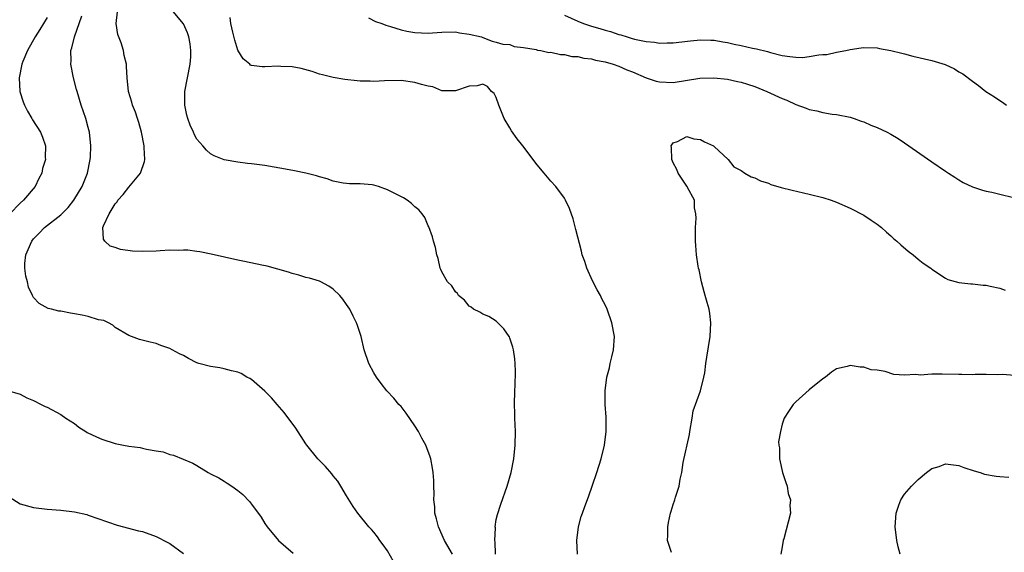
# Model space of a CAD drawing. Units: inches. Extents: x 2571000 to 2574000, y 1496329 to 1497000.
# Drawn here: x 2572055 to 2572200, y 1496477 to 1496556 of the extents above; entities that cross this region are included whole.
import ezdxf

# ---------------------------------------------------------------- set-up
doc = ezdxf.new("R2010")
doc.units = ezdxf.units.IN
doc.header["$MEASUREMENT"] = 0
doc.layers.add('LD25711494_10ft', color=81, linetype='Continuous')

msp = doc.modelspace()

# ---------------------------------------------------------------- linework, layer by layer
at = {"layer": 'LD25711494_10ft'}
for points, elevation in [([(2572124.89, 1496477), (2572124.82, 1496478.82), (2572124.79, 1496479), (2572124.86, 1496480.86), (2572124.83, 1496481), (2572125, 1496482.07), (2572125.16, 1496482.84), (2572125.65, 1496484.35), (2572126.57, 1496487), (2572127.17, 1496489), (2572127.58, 1496491), (2572127.76, 1496493), (2572127.8, 1496495), (2572127.74, 1496497), (2572127.71, 1496497.71), (2572127.68, 1496499), (2572127.72, 1496501), (2572127.78, 1496501.78), (2572127.83, 1496503.83), (2572127.79, 1496505), (2572127.72, 1496505.72), (2572127.53, 1496507), (2572127.43, 1496507.43), (2572127, 1496508.72), (2572126.92, 1496508.92), (2572126.88, 1496509), (2572126.11, 1496510.11), (2572125.24, 1496511), (2572125, 1496511.22), (2572123.9, 1496511.9), (2572123, 1496512.28), (2572122.57, 1496512.57), (2572121.64, 1496513), (2572121.28, 1496513.28), (2572121, 1496513.42), (2572120.33, 1496514.33), (2572119.46, 1496515), (2572119.3, 1496515.3), (2572119, 1496515.54), (2572118.45, 1496516.45), (2572117.82, 1496517), (2572117, 1496518.48), (2572116.84, 1496518.84), (2572116.75, 1496519), (2572116.45, 1496520.45), (2572116.27, 1496521), (2572116.07, 1496522.07), (2572115.79, 1496523), (2572115.64, 1496523.64), (2572115.09, 1496525.09), (2572115, 1496525.25), (2572114.47, 1496526.47), (2572114.08, 1496527), (2572113.59, 1496527.59), (2572113, 1496528.06), (2572112.53, 1496528.53), (2572111.9, 1496529), (2572111.34, 1496529.34), (2572109, 1496530.55), (2572107.69, 1496531), (2572107, 1496531.21), (2572106.74, 1496531.26), (2572105, 1496531.41), (2572103.42, 1496531.42), (2572103, 1496531.45), (2572102.47, 1496531.53), (2572101, 1496531.8), (2572100.14, 1496532.14), (2572099, 1496532.42), (2572098.58, 1496532.58), (2572096.99, 1496532.99), (2572095.34, 1496533.34), (2572094.55, 1496533.45), (2572091, 1496534.09), (2572089, 1496534.37), (2572088.42, 1496534.42), (2572087, 1496534.58), (2572085, 1496534.92), (2572083.54, 1496535.54), (2572083, 1496535.81), (2572082.38, 1496536.38), (2572081.87, 1496537), (2572081, 1496537.99), (2572080.64, 1496538.64), (2572080.49, 1496539), (2572080.02, 1496540.02), (2572079.66, 1496541), (2572079.52, 1496541.52), (2572079.21, 1496543), (2572079.23, 1496545), (2572079.99, 1496549), (2572080.08, 1496550.08), (2572080.11, 1496551), (2572079.99, 1496551.99), (2572079.81, 1496553), (2572079.59, 1496553.59), (2572079, 1496554.91), (2572078.72, 1496555.28), (2572077.32, 1496557)], 9970), ([(2572059, 1496555.88), (2572058.43, 1496555), (2572057.91, 1496554.09), (2572057.21, 1496553), (2572056.07, 1496551), (2572055.41, 1496549.41), (2572055.26, 1496549), (2572054.86, 1496547), (2572054.97, 1496545), (2572055.48, 1496543.48), (2572055.66, 1496543), (2572056.09, 1496542.09), (2572056.73, 1496541), (2572056.82, 1496540.82), (2572057.99, 1496539), (2572058.29, 1496538.29), (2572058.75, 1496537), (2572058.71, 1496535.29), (2572058.73, 1496535), (2572058.31, 1496533.69), (2572058.18, 1496533), (2572057.78, 1496532.22), (2572057.24, 1496531), (2572055.49, 1496529), (2572055, 1496528.57), (2572053.51, 1496527)], 9940), ([(2572109.91, 1496475.91), (2572109, 1496477.46), (2572108.37, 1496478.37), (2572107.9, 1496479), (2572107.53, 1496479.53), (2572107, 1496480.21), (2572106.63, 1496480.63), (2572106.27, 1496481), (2572104.64, 1496483), (2572103.98, 1496483.98), (2572103, 1496485.55), (2572102.16, 1496487), (2572101.71, 1496487.71), (2572101, 1496488.52), (2572100.81, 1496488.81), (2572099.9, 1496489.9), (2572099, 1496490.75), (2572098.78, 1496491), (2572097.14, 1496493), (2572097, 1496493.2), (2572095.53, 1496495.53), (2572093.83, 1496497.83), (2572092.77, 1496499), (2572091.98, 1496499.98), (2572091, 1496500.93), (2572089, 1496502.66), (2572088.79, 1496502.79), (2572088.35, 1496503), (2572087.52, 1496503.52), (2572087, 1496503.73), (2572086.08, 1496503.92), (2572085, 1496504.24), (2572084.38, 1496504.38), (2572083, 1496504.55), (2572081.26, 1496505), (2572081, 1496505.09), (2572079.74, 1496505.74), (2572079, 1496506.18), (2572078.44, 1496506.44), (2572077.38, 1496507), (2572077, 1496507.22), (2572075.67, 1496507.67), (2572075, 1496507.93), (2572074.13, 1496508.13), (2572072.56, 1496508.56), (2572071, 1496509.11), (2572069, 1496510.32), (2572068.65, 1496510.65), (2572068, 1496511), (2572067.33, 1496511.33), (2572066.55, 1496511.45), (2572065, 1496511.91), (2572064.11, 1496512.11), (2572063, 1496512.31), (2572062.39, 1496512.39), (2572061, 1496512.68), (2572060.71, 1496512.71), (2572059.62, 1496513), (2572059.11, 1496513.11), (2572057.82, 1496513.82), (2572057, 1496514.72), (2572056.89, 1496514.89), (2572056.85, 1496515), (2572056.25, 1496516.25), (2572056.09, 1496517), (2572055.83, 1496517.83), (2572055.71, 1496519), (2572055.71, 1496519.71), (2572055.86, 1496521), (2572056.72, 1496523), (2572057, 1496523.35), (2572057.83, 1496524.17), (2572058.61, 1496525), (2572061, 1496526.88), (2572061.12, 1496527), (2572062.05, 1496527.95), (2572062.92, 1496529), (2572064.14, 1496531), (2572064.93, 1496533), (2572065.32, 1496535), (2572065.34, 1496535.34), (2572065.4, 1496537), (2572065.19, 1496539), (2572065, 1496539.67), (2572064.67, 1496541), (2572063.98, 1496543), (2572063.37, 1496545), (2572063.3, 1496545.3), (2572062.87, 1496547), (2572062.46, 1496549), (2572062.49, 1496549.51), (2572062.48, 1496551), (2572062.62, 1496551.38), (2572063.01, 1496553.01), (2572064.1, 1496556.1)], 9950), ([(2572118.56, 1496477), (2572117.4, 1496479), (2572116.5, 1496481), (2572116.21, 1496482.21), (2572115.98, 1496483), (2572115.94, 1496483.94), (2572115.81, 1496485), (2572115.86, 1496485.86), (2572115.81, 1496487), (2572115.83, 1496487.83), (2572115.72, 1496489), (2572115.64, 1496489.64), (2572115.36, 1496491), (2572115.28, 1496491.28), (2572114.64, 1496493), (2572114.05, 1496494.05), (2572113.56, 1496495), (2572113, 1496495.86), (2572111.73, 1496497.73), (2572111, 1496498.67), (2572110.68, 1496499), (2572109.93, 1496499.93), (2572108.93, 1496501), (2572108.08, 1496502.08), (2572107.38, 1496503), (2572107, 1496503.62), (2572106.25, 1496505), (2572105.57, 1496507), (2572105.12, 1496509), (2572104.61, 1496510.61), (2572104.46, 1496511), (2572103.98, 1496511.98), (2572103.45, 1496513), (2572103, 1496513.68), (2572102.45, 1496514.45), (2572101.99, 1496515), (2572101, 1496515.96), (2572100.39, 1496516.39), (2572099.22, 1496517), (2572099, 1496517.1), (2572097.53, 1496517.53), (2572097, 1496517.67), (2572095.99, 1496517.99), (2572095, 1496518.24), (2572094.44, 1496518.44), (2572091.31, 1496519.31), (2572090.55, 1496519.45), (2572088, 1496520), (2572087, 1496520.19), (2572083.09, 1496521.09), (2572081.43, 1496521.43), (2572081, 1496521.47), (2572079.67, 1496521.67), (2572079, 1496521.69), (2572078.36, 1496521.64), (2572077, 1496521.68), (2572075.59, 1496521.59), (2572075, 1496521.52), (2572073, 1496521.45), (2572071.52, 1496521.52), (2572069.75, 1496521.75), (2572069, 1496522.05), (2572068.24, 1496522.24), (2572067.45, 1496523), (2572067.26, 1496523.26), (2572067.19, 1496525), (2572067.26, 1496525.26), (2572068.08, 1496527), (2572069, 1496528.47), (2572069.25, 1496528.75), (2572069.38, 1496529), (2572070.14, 1496529.86), (2572071, 1496530.95), (2572072.71, 1496533), (2572073.3, 1496534.7), (2572073.35, 1496535), (2572073.26, 1496536.74), (2572073.24, 1496537), (2572072.83, 1496539), (2572072.44, 1496540.44), (2572072.24, 1496541), (2572071.96, 1496541.96), (2572071.52, 1496543), (2572071.44, 1496543.44), (2572070.96, 1496545), (2572070.76, 1496547), (2572070.66, 1496548.66), (2572070.62, 1496549), (2572070.29, 1496550.29), (2572070.18, 1496551), (2572069.88, 1496552.12), (2572069.38, 1496553.38), (2572069.13, 1496555), (2572069.31, 1496556.69)], 9960), ([(2572136.91, 1496477), (2572136.83, 1496479), (2572137.09, 1496481), (2572137.47, 1496482.53), (2572137.66, 1496483), (2572137.99, 1496484.01), (2572138.57, 1496485.43), (2572139.12, 1496487.12), (2572139.76, 1496489), (2572140.4, 1496491), (2572140.89, 1496493), (2572141.14, 1496495), (2572141.13, 1496496.87), (2572141.14, 1496497.14), (2572141.02, 1496499), (2572141, 1496501), (2572141.25, 1496503), (2572141.63, 1496504.37), (2572141.74, 1496505), (2572142, 1496506), (2572142.22, 1496507), (2572142.35, 1496509), (2572141.98, 1496511), (2572141.27, 1496513), (2572141, 1496513.61), (2572140.52, 1496514.52), (2572140.3, 1496515), (2572139.82, 1496515.82), (2572139.15, 1496517.15), (2572138.32, 1496519), (2572137.99, 1496520.01), (2572137.64, 1496521), (2572137.5, 1496521.5), (2572136.71, 1496524.71), (2572136.29, 1496526.29), (2572135.77, 1496527.77), (2572135.19, 1496529), (2572135, 1496529.29), (2572133.75, 1496531), (2572133, 1496531.82), (2572132.02, 1496533), (2572131, 1496534.19), (2572128.9, 1496537), (2572128.05, 1496538.05), (2572127.22, 1496539.22), (2572127, 1496539.64), (2572126.13, 1496541), (2572125.36, 1496543), (2572125, 1496544.12), (2572124.68, 1496544.68), (2572124.29, 1496545), (2572123.72, 1496545.72), (2572123, 1496546.04), (2572122.17, 1496545.83), (2572121, 1496545.77), (2572119, 1496545.09), (2572118.92, 1496545.08), (2572117, 1496545.1), (2572115.65, 1496545.65), (2572115, 1496545.75), (2572114, 1496546), (2572113, 1496546.33), (2572111, 1496546.62), (2572108.57, 1496546.57), (2572107, 1496546.45), (2572106.48, 1496546.48), (2572105, 1496546.5), (2572104.54, 1496546.54), (2572102.74, 1496546.74), (2572101, 1496547.02), (2572099.44, 1496547.44), (2572099, 1496547.52), (2572097.91, 1496547.91), (2572096.33, 1496548.34), (2572095, 1496548.62), (2572093.32, 1496548.68), (2572093, 1496548.71), (2572091, 1496548.59), (2572090.6, 1496548.6), (2572089, 1496548.82), (2572088.87, 1496548.87), (2572088.75, 1496549), (2572087.77, 1496549.77), (2572087, 1496551.05), (2572086.55, 1496552.55), (2572086.28, 1496553.72), (2572086, 1496555), (2572085.88, 1496555.88)], 9980), ([(2572106.21, 1496555.79), (2572107.26, 1496555.26), (2572108.19, 1496555), (2572108.74, 1496554.74), (2572109.45, 1496554.55), (2572111, 1496554.05), (2572111.86, 1496553.86), (2572113, 1496553.66), (2572115, 1496553.56), (2572115.62, 1496553.62), (2572117, 1496553.7), (2572119, 1496553.74), (2572119.61, 1496553.61), (2572121, 1496553.41), (2572122.83, 1496553), (2572123, 1496552.91), (2572124.39, 1496552.4), (2572125, 1496552.25), (2572125.96, 1496551.96), (2572127, 1496551.87), (2572127.6, 1496551.6), (2572129, 1496551.47), (2572130.85, 1496551.15), (2572131.06, 1496551.06), (2572131.54, 1496551), (2572132.73, 1496550.73), (2572133, 1496550.74), (2572134.41, 1496550.41), (2572135, 1496550.42), (2572136.12, 1496550.12), (2572137, 1496550.11), (2572137.86, 1496549.86), (2572139, 1496549.77), (2572139.59, 1496549.59), (2572141, 1496549.35), (2572142.17, 1496549), (2572143, 1496548.71), (2572144.16, 1496548.16), (2572145, 1496547.85), (2572147, 1496546.99), (2572148.51, 1496546.51), (2572149, 1496546.4), (2572151, 1496546.32), (2572154.92, 1496546.92), (2572156.99, 1496546.99), (2572159, 1496546.79), (2572160.46, 1496546.46), (2572161, 1496546.35), (2572161.93, 1496546.07), (2572163, 1496545.7), (2572164.77, 1496545), (2572167, 1496543.95), (2572167.69, 1496543.69), (2572169, 1496543.08), (2572170.53, 1496542.53), (2572171, 1496542.32), (2572172.13, 1496542.13), (2572173, 1496541.88), (2572174.34, 1496541.66), (2572175, 1496541.58), (2572177, 1496541.19), (2572177.6, 1496541), (2572178.63, 1496540.63), (2572179, 1496540.52), (2572180.06, 1496540.06), (2572181, 1496539.68), (2572182.43, 1496539), (2572183, 1496538.7), (2572184.07, 1496538.07), (2572185, 1496537.46), (2572189, 1496534.65), (2572191, 1496533.29), (2572191.47, 1496533), (2572192.38, 1496532.38), (2572193, 1496532), (2572193.63, 1496531.63), (2572194.99, 1496530.99), (2572196.47, 1496530.47), (2572197, 1496530.34), (2572197.83, 1496530.17), (2572199, 1496529.9), (2572201, 1496529.39)], 9980), ([(2572135, 1496556.18), (2572137, 1496555.32), (2572137.83, 1496555), (2572139, 1496554.59), (2572140.23, 1496554.23), (2572141, 1496553.98), (2572141.78, 1496553.78), (2572143, 1496553.36), (2572143.3, 1496553.3), (2572144.21, 1496553), (2572144.83, 1496552.83), (2572145.32, 1496552.68), (2572147, 1496552.34), (2572148.25, 1496552.25), (2572149, 1496552.1), (2572150.13, 1496552.13), (2572151, 1496552.13), (2572152.27, 1496552.27), (2572153.56, 1496552.44), (2572155, 1496552.58), (2572156.52, 1496552.52), (2572157, 1496552.54), (2572158.27, 1496552.27), (2572159, 1496552.2), (2572159.94, 1496551.94), (2572161, 1496551.75), (2572162.63, 1496551.37), (2572163.25, 1496551.25), (2572164.84, 1496550.84), (2572165.3, 1496550.7), (2572167, 1496550.26), (2572168.15, 1496550.15), (2572169, 1496550.01), (2572170.01, 1496549.99), (2572171, 1496550.11), (2572172.39, 1496550.39), (2572173, 1496550.41), (2572173.59, 1496550.41), (2572175, 1496550.76), (2572176.36, 1496551), (2572177, 1496551.15), (2572178.62, 1496551.38), (2572179, 1496551.47), (2572181, 1496551.41), (2572181.32, 1496551.32), (2572183, 1496551.02), (2572184.6, 1496550.6), (2572185, 1496550.51), (2572186.2, 1496550.2), (2572189, 1496549.54), (2572190.97, 1496548.97), (2572192.32, 1496548.32), (2572193, 1496547.89), (2572193.57, 1496547.57), (2572195, 1496546.48), (2572195.87, 1496545.87), (2572196.96, 1496545), (2572198.22, 1496544.22), (2572199, 1496543.66), (2572199.41, 1496543.41), (2572200, 1496543)], 9970), ([(2572150.75, 1496477.25), (2572150.17, 1496479), (2572150.2, 1496479.8), (2572150.22, 1496481), (2572150.33, 1496481.67), (2572150.61, 1496483), (2572150.69, 1496483.31), (2572151, 1496484.27), (2572151.26, 1496485), (2572151.36, 1496485.36), (2572151.88, 1496487), (2572152.04, 1496488.04), (2572152.26, 1496489), (2572152.47, 1496490.47), (2572153.41, 1496494.59), (2572153.44, 1496495), (2572153.78, 1496497), (2572153.94, 1496498.06), (2572155.01, 1496501.01), (2572155.5, 1496503), (2572155.64, 1496503.64), (2572155.78, 1496505), (2572155.95, 1496505.95), (2572156.43, 1496509), (2572156.54, 1496511), (2572156.36, 1496512.36), (2572156.26, 1496513), (2572156, 1496514), (2572155.7, 1496515), (2572155.56, 1496515.56), (2572155.15, 1496517), (2572154.8, 1496518.8), (2572154.74, 1496519), (2572154.68, 1496519.32), (2572154.44, 1496521), (2572154.34, 1496522.34), (2572154.27, 1496523), (2572154.28, 1496524.28), (2572154.26, 1496525), (2572154.37, 1496526.37), (2572154.33, 1496527), (2572154.13, 1496527.87), (2572154.15, 1496529), (2572153.11, 1496530.89), (2572153.07, 1496531), (2572153, 1496531.07), (2572151.74, 1496533), (2572151.51, 1496533.51), (2572151, 1496534.48), (2572150.81, 1496535), (2572150.74, 1496536.74), (2572150.69, 1496537), (2572151, 1496537.42), (2572151.63, 1496537.63), (2572153, 1496538.37), (2572154.01, 1496538.01), (2572155, 1496537.94), (2572155.59, 1496537.59), (2572156.91, 1496537), (2572156.95, 1496536.95), (2572157, 1496536.92), (2572159.1, 1496535), (2572159.93, 1496533.93), (2572161, 1496533.37), (2572161.54, 1496533), (2572162.44, 1496532.44), (2572163, 1496532.31), (2572163.85, 1496531.85), (2572165, 1496531.49), (2572165.34, 1496531.34), (2572166.87, 1496530.87), (2572168.47, 1496530.47), (2572171, 1496529.91), (2572173, 1496529.4), (2572174.22, 1496529), (2572175, 1496528.71), (2572177, 1496527.85), (2572179, 1496526.83), (2572180.08, 1496526.08), (2572181, 1496525.48), (2572181.59, 1496525), (2572182.33, 1496524.33), (2572183, 1496523.77), (2572183.4, 1496523.4), (2572183.89, 1496523), (2572184.44, 1496522.44), (2572185.52, 1496521.52), (2572186.26, 1496521), (2572187, 1496520.36), (2572187.76, 1496519.76), (2572188.86, 1496519), (2572189, 1496518.88), (2572191, 1496517.56), (2572191.37, 1496517.37), (2572193, 1496516.91), (2572194.74, 1496516.74), (2572195, 1496516.73), (2572196.54, 1496516.54), (2572197, 1496516.52), (2572197.6, 1496516.4), (2572199, 1496516.06), (2572199.81, 1496515.81)], 9990), ([(2572202.89, 1496503.11), (2572199.4, 1496503.4), (2572198.64, 1496503.36), (2572197, 1496503.39), (2572195.39, 1496503.39), (2572195, 1496503.36), (2572193.4, 1496503.4), (2572193, 1496503.38), (2572190.53, 1496503.47), (2572189, 1496503.45), (2572187.32, 1496503.32), (2572187, 1496503.34), (2572186.6, 1496503.4), (2572185, 1496503.31), (2572183.41, 1496503.41), (2572182.17, 1496503.83), (2572181, 1496504.01), (2572180.09, 1496504.09), (2572179, 1496504.49), (2572178.47, 1496504.47), (2572177, 1496504.72), (2572176.58, 1496504.58), (2572175, 1496504.22), (2572174.28, 1496503.72), (2572173.36, 1496503), (2572173, 1496502.78), (2572171, 1496501.16), (2572169, 1496499.4), (2572168.61, 1496499), (2572167.94, 1496497.94), (2572167.3, 1496497), (2572167, 1496496.08), (2572166.75, 1496495), (2572166.49, 1496493.51), (2572166.53, 1496493), (2572166.6, 1496492.6), (2572166.61, 1496491), (2572167.05, 1496489), (2572167.53, 1496487.53), (2572167.74, 1496487), (2572167.9, 1496485.9), (2572168.23, 1496485), (2572168.14, 1496484.14), (2572168.22, 1496483), (2572167.25, 1496479.25), (2572167.17, 1496479), (2572167, 1496478.07), (2572166.84, 1496477)], 10000), ([(2572053, 1496501.1), (2572055, 1496500.52), (2572055.99, 1496499.99), (2572057, 1496499.56), (2572058.1, 1496499), (2572058.7, 1496498.7), (2572059, 1496498.58), (2572061, 1496497.53), (2572061.72, 1496497), (2572063, 1496496.18), (2572063.66, 1496495.66), (2572064.68, 1496495), (2572064.88, 1496494.88), (2572066.22, 1496494.22), (2572067, 1496493.89), (2572069, 1496493.24), (2572070.19, 1496493), (2572071, 1496492.86), (2572072.66, 1496492.66), (2572073, 1496492.58), (2572073.58, 1496492.42), (2572075, 1496492.2), (2572076.02, 1496492.02), (2572077, 1496491.66), (2572077.53, 1496491.53), (2572078.97, 1496490.97), (2572080.37, 1496490.37), (2572081, 1496490.02), (2572082.65, 1496489), (2572083, 1496488.81), (2572084.2, 1496488.2), (2572085, 1496487.7), (2572085.46, 1496487.45), (2572086.12, 1496487), (2572087, 1496486.36), (2572087.75, 1496485.75), (2572088.73, 1496484.73), (2572089, 1496484.33), (2572090.42, 1496482.41), (2572091, 1496481.49), (2572091.33, 1496481), (2572093, 1496479), (2572095.14, 1496477.14)], 9940), ([(2572184.36, 1496477), (2572184.06, 1496478.06), (2572183.85, 1496479), (2572183.63, 1496481), (2572183.77, 1496483), (2572184.18, 1496484.18), (2572184.45, 1496485), (2572185, 1496485.83), (2572186.03, 1496487), (2572187, 1496487.99), (2572188.24, 1496489), (2572189, 1496489.57), (2572190.1, 1496489.9), (2572191, 1496490.27), (2572193, 1496490.02), (2572193.72, 1496489.72), (2572195.23, 1496489.23), (2572196.12, 1496489), (2572196.77, 1496488.77), (2572198.48, 1496488.48), (2572199, 1496488.42), (2572200.31, 1496488.31)], 10010), ([(2572053.42, 1496485.42), (2572055, 1496484.4), (2572057, 1496483.83), (2572059, 1496483.61), (2572061, 1496483.48), (2572063, 1496483.24), (2572064.8, 1496482.8), (2572065, 1496482.74), (2572069.25, 1496481.25), (2572072.43, 1496480.43), (2572073, 1496480.31), (2572075, 1496479.6), (2572076.73, 1496478.73), (2572077, 1496478.56), (2572079, 1496477.08)], 9930)]:
    msp.add_lwpolyline(points, dxfattribs=dict(at, elevation=elevation))

doc.saveas('drawing.dxf')
